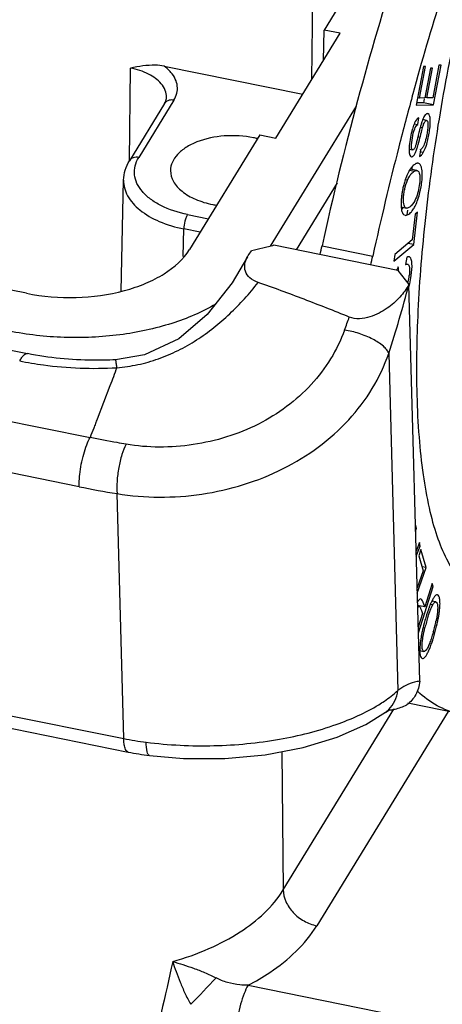
# Model space of a CAD drawing. Units: millimetres. Extents: x 1544 to 1989, y 588 to 903.
# Drawn here: x 1658 to 1670, y 644 to 672 of the extents above; entities that cross this region are included whole.
import ezdxf

# ---------------------------------------------------------------- set-up
doc = ezdxf.new("R2010")
doc.units = ezdxf.units.MM
doc.header["$LTSCALE"] = 65.395
doc.layers.get('0').update_dxf_attribs({"linetype": 'CONTINUOUS', "lineweight": 30})

msp = doc.modelspace()

# ---------------------------------------------------------------- linework, layer by layer
at = {"color": 7, "linetype": 'Continuous'}
for p, q in [((1666.268, 670.141), (1666.358, 677.311)), ((1668.572, 674.719), (1666.611, 671.522)), ((1666.595, 670.673), (1666.611, 671.522)), ((1667.06, 671.432), (1666.611, 671.522)), ((1665.262, 668.501), (1667.06, 671.432)), ((1661.171, 667.871), (1661.204, 670.458)), ((1662.143, 670.515), (1666.018, 669.733)), ((1669.384, 670.506), (1669.182, 669.424)), ((1669.277, 669.623), (1669.442, 670.507)), ((1669.442, 670.507), (1669.384, 670.506)), ((1669.581, 670.452), (1669.426, 669.624)), ((1669.483, 669.624), (1669.638, 670.452)), ((1669.638, 670.452), (1669.581, 670.452)), ((1669.821, 670.544), (1669.649, 669.625)), ((1669.67, 669.428), (1669.878, 670.544)), ((1669.878, 670.544), (1669.821, 670.544)), ((1669.074, 669.67), (1669.08, 669.691)), ((1669.08, 669.691), (1669.089, 669.725)), ((1669.089, 669.725), (1669.095, 669.746)), ((1669.277, 669.623), (1669.221, 669.634)), ((1669.426, 669.624), (1669.277, 669.623)), ((1669.407, 669.598), (1669.386, 669.485)), ((1669.483, 669.624), (1669.428, 669.635)), ((1669.649, 669.625), (1669.483, 669.624)), ((1662.157, 669.471), (1661.176, 667.871)), ((1662.415, 669.562), (1661.434, 667.962)), ((1665.115, 665.483), (1667.516, 669.398)), ((1669.182, 669.424), (1669.67, 669.428)), ((1669.386, 669.485), (1669.193, 669.484)), ((1669.67, 669.428), (1669.386, 669.485)), ((1669.232, 668.885), (1669.258, 669.073)), ((1669.131, 668.905), (1669.232, 668.885)), ((1669.3, 668.812), (1669.363, 668.8)), ((1669.475, 668.997), (1669.367, 669.019)), ((1664.814, 668.591), (1662.853, 665.394)), ((1664.814, 668.591), (1665.262, 668.501)), ((1669.233, 668.539), (1669.294, 668.527)), ((1668.987, 668.192), (1669.085, 668.172)), ((1669.3, 668.176), (1669.276, 667.992)), ((1669.382, 668.102), (1669.289, 668.12)), ((1669.001, 667.608), (1669.135, 667.581)), ((1669.206, 667.598), (1669.019, 667.635)), ((1584.18, 667.248), (1661.014, 651.734)), ((1660.941, 664.228), (1661.011, 667.331)), ((1666.975, 667.252), (1665.83, 665.384)), ((1668.941, 667.329), (1668.88, 667.341)), ((1584.309, 666.871), (1661.142, 651.357)), ((1668.764, 666.579), (1668.911, 666.55)), ((1662.794, 666.37), (1663.379, 666.252)), ((1668.83, 666.37), (1668.873, 666.348)), ((1668.938, 666.49), (1668.924, 666.359)), ((1669.156, 666.377), (1669.076, 665.666)), ((1669.121, 665.53), (1669.222, 666.432)), ((1669.222, 666.432), (1669.156, 666.377)), ((1662.676, 665.196), (1662.694, 665.965)), ((1663.147, 665.873), (1662.694, 665.965)), ((1668.672, 664.81), (1665.208, 665.509)), ((1666.554, 665.497), (1667.972, 665.21)), ((1668.564, 665.064), (1669.121, 665.53)), ((1669.076, 665.666), (1668.585, 665.254)), ((1669.121, 665.53), (1668.954, 665.564)), ((1668.585, 665.254), (1668.564, 665.064)), ((1658.299, 664.169), (1654.202, 664.997)), ((1668.921, 665.179), (1668.886, 664.973)), ((1668.672, 664.81), (1668.982, 664.413)), ((1669.282, 653.334), (1668.982, 664.413)), ((1656.672, 662.819), (1658.327, 662.485)), ((1668.417, 662.491), (1668.672, 653.075)), ((1660.627, 661.584), (1660.271, 660.658)), ((1656.572, 660.851), (1660.074, 660.144)), ((1659.769, 658.767), (1656.324, 659.462)), ((1661.014, 651.734), (1660.829, 658.575)), ((1669.19, 657.612), (1669.166, 657.617)), ((1669.19, 657.612), (1669.168, 657.717)), ((1669.168, 657.518), (1669.19, 657.612)), ((1669.274, 657.207), (1669.183, 656.967)), ((1669.187, 656.825), (1669.295, 657.109)), ((1669.318, 657.016), (1669.255, 656.835)), ((1669.295, 657.109), (1669.256, 657.117)), ((1669.295, 657.109), (1669.274, 657.207)), ((1669.463, 656.509), (1669.318, 657.016)), ((1669.255, 656.835), (1669.375, 656.418)), ((1669.375, 656.418), (1669.211, 655.947)), ((1669.215, 655.795), (1669.463, 656.509)), ((1669.463, 656.509), (1669.342, 656.533)), ((1669.245, 654.686), (1669.66, 655.982)), ((1669.63, 656.06), (1669.423, 655.413)), ((1669.66, 655.982), (1669.616, 655.991)), ((1669.66, 655.982), (1669.63, 656.06)), ((1669.735, 655.549), (1669.622, 655.572)), ((1669.423, 655.413), (1669.224, 655.453)), ((1669.269, 655.423), (1669.225, 655.432)), ((1669.269, 655.423), (1669.273, 655.422)), ((1669.649, 655.469), (1669.582, 655.482)), ((1669.363, 655.225), (1669.241, 654.844)), ((1669.339, 655.286), (1669.363, 655.225)), ((1669.754, 655.098), (1669.803, 655.088)), ((1669.651, 654.658), (1669.697, 654.648)), ((1669.286, 654.19), (1669.4, 654.167)), ((1665.47, 647.507), (1668.564, 652.552)), ((1670.367, 652.433), (1668.949, 652.719)), ((1670.078, 652.491), (1666.408, 646.506)), ((1668.327, 652.465), (1668.328, 652.466)), ((1665.428, 651.366), (1665.47, 647.507)), ((1664.489, 644.842), (1677.227, 642.27))]:
    msp.add_line(p, q, dxfattribs=at)
for points in [[(1664.469, 665.183), (1664.04, 664.457), (1663.347, 663.573), (1662.554, 662.895), (1661.593, 662.447), (1660.786, 662.313)], [(1661.737, 651.259), (1662.683, 651.176), (1663.843, 651.174), (1664.969, 651.278), (1666.026, 651.48), (1666.977, 651.768), (1667.781, 652.124), (1668.328, 652.466)], [(1668.327, 652.465), (1668.412, 652.521), (1668.438, 652.533)]]:
    msp.add_lwpolyline(points, dxfattribs=at)
for centre, radius, start, end in [((1753.871, 646.38), 87.937, 164.64189, 165.59511), ((1664.112, 665.883), 2.683, 76.1998, 78.591), ((1683.018, 665.32), 14.157, 166.2234, 166.801), ((1758.058, 645.322), 92.256, 165.60566, 167.55053), ((1669.213, 668.32), 0.168, 301.3268, 307.292), ((1669.561, 667.276), 0.652, 143.3469, 144.8204), ((1669.312, 667.282), 0.347, 120.5847, 127.789), ((1671.241, 666.579), 2.483, 166.9109, 169.8887), ((1670.935, 666.651), 2.169, 163.6578, 166.926), ((1671.346, 666.559), 2.59, 169.8613, 172.7012), ((1664.054, 669.4), 2.807, 258.5955, 260.9156), ((1623.835, 674.93), 43.748, 347.2155, 347.5482), ((1625.253, 674.643), 43.748, 347.2155, 347.5482), ((1667.373, 664.867), 1.63, 346.448, 353.0702), ((1632.472, 674.091), 37.771, 342.1147, 345.1542), ((1667.513, 664.834), 1.486, 345.2133, 346.4207), ((1561.828, 701.473), 112.112, 340.0074, 340.20476), ((1665.061, 685.044), 26.805, 258.612, 260.9145), ((1685.601, 661.628), 17.331, 200.6153, 201.0153), ((1672.331, 654.344), 2.977, 159.1923, 159.7597), ((1674.6, 653.582), 5.371, 162.5635, 164.3199), ((1674.296, 653.617), 5.018, 162.2803, 164.1182), ((1673.983, 653.775), 4.724, 162.0108, 162.5456), ((1665.214, 655.959), 4.67, 345.5822, 349.2548), ((1674.27, 653.62), 4.991, 164.0681, 165.9272), ((1665.522, 655.931), 4.315, 343.6646, 345.7408), ((1665.22, 655.957), 4.664, 343.703, 345.5825), ((1666.211, 655.759), 3.605, 345.6998, 347.9684), ((1673.564, 653.821), 4.308, 167.965, 169.3176), ((1667.816, 653.148), 0.853, 306.9103, 315.113), ((1668.309, 653.723), 1.2, 275.8365, 277.7386), ((1662.741, 660.297), 8.735, 258.5952, 262.7671), ((1662.78, 659.472), 8.279, 258.5939, 262.7636), ((1637.535, 669.287), 35.588, 315.4297, 317.0701)]:
    msp.add_arc(centre, radius, start, end, dxfattribs=at)
for points, knots in [([(1673.593, 681.389), (1673.257, 680.751), (1672.613, 679.347), (1671.765, 677.061), (1670.995, 674.52), (1670.332, 671.82), (1669.801, 669.059), (1669.423, 666.34), (1669.21, 663.765), (1669.181, 662.106), (1669.203, 661.32)], [0, 0, 0, 0, 0.104436, 0.223373, 0.352937, 0.488705, 0.625972, 0.759966, 0.886053, 1, 1, 1, 1]), ([(1671.278, 680.095), (1670.795, 679.067), (1669.867, 676.863), (1668.63, 673.341), (1667.503, 669.514), (1666.854, 666.857), (1666.554, 665.497)], [0, 0, 0, 0, 0.221643, 0.46642, 0.728143, 1, 1, 1, 1]), ([(1669.095, 669.746), (1669.598, 671.569), (1670.658, 674.977), (1671.984, 678.294), (1672.696, 679.809)], [0, 0, 0, 0, 0.53046, 1, 1, 1, 1]), ([(1662.143, 670.515), (1662.062, 670.531), (1661.746, 670.56), (1661.433, 670.501), (1661.204, 670.458)], [0, 0, 0, 0, 0.260266, 1, 1, 1, 1]), ([(1662.062, 670.021), (1661.966, 670.133), (1661.691, 670.324), (1661.378, 670.423), (1661.204, 670.458)], [0, 0, 0, 0, 0.453516, 1, 1, 1, 1]), ([(1662.334, 670.339), (1662.32, 670.355), (1662.262, 670.419), (1662.196, 670.476), (1662.143, 670.515)], [0, 0, 0, 0, 0.238941, 1, 1, 1, 1]), ([(1662.415, 669.562), (1662.452, 669.622), (1662.508, 669.749), (1662.523, 669.957), (1662.463, 670.162), (1662.382, 670.282), (1662.334, 670.339)], [0, 0, 0, 0, 0.250457, 0.48861, 0.733009, 1, 1, 1, 1]), ([(1662.212, 669.641), (1662.213, 669.707), (1662.185, 669.847), (1662.109, 669.966), (1662.062, 670.021)], [0, 0, 0, 0, 0.476576, 1, 1, 1, 1]), ([(1662.157, 669.471), (1662.166, 669.486), (1662.195, 669.539), (1662.211, 669.599), (1662.212, 669.641)], [0, 0, 0, 0, 0.290501, 1, 1, 1, 1]), ([(1662.415, 669.562), (1662.397, 669.566), (1662.329, 669.574), (1662.257, 669.558), (1662.215, 669.531)], [0, 0, 0, 0, 0.269206, 1, 1, 1, 1]), ([(1669.258, 669.073), (1669.226, 669.059), (1669.164, 668.986), (1669.128, 668.904), (1669.109, 668.853)], [0, 0, 0, 0, 0.385686, 1, 1, 1, 1]), ([(1669.51, 669.186), (1669.484, 669.191), (1669.436, 669.153), (1669.397, 669.088), (1669.375, 669.04), (1669.364, 669.013)], [0, 0, 0, 0, 0.341631, 0.62835, 1, 1, 1, 1]), ([(1669.382, 668.102), (1669.424, 668.174), (1669.495, 668.366), (1669.547, 668.626), (1669.578, 668.856), (1669.581, 669.008), (1669.57, 669.114), (1669.541, 669.171), (1669.523, 669.181)], [0, 0, 0, 0, 0.225125, 0.540624, 0.709188, 0.846123, 0.943291, 1, 1, 1, 1]), ([(1669.085, 668.172), (1669.075, 668.174), (1669.056, 668.206), (1669.048, 668.318), (1669.076, 668.514), (1669.118, 668.727), (1669.189, 668.859), (1669.232, 668.885)], [0, 0, 0, 0, 0.041805, 0.123144, 0.454805, 0.802476, 1, 1, 1, 1]), ([(1669.109, 668.853), (1669.106, 668.845), (1669.094, 668.814), (1669.084, 668.782), (1669.077, 668.757)], [0, 0, 0, 0, 0.236725, 1, 1, 1, 1]), ([(1669.301, 668.817), (1669.299, 668.808), (1669.287, 668.766), (1669.277, 668.724), (1669.269, 668.692)], [0, 0, 0, 0, 0.216762, 1, 1, 1, 1]), ([(1669.294, 668.527), (1669.302, 668.559), (1669.324, 668.65), (1669.346, 668.741), (1669.363, 668.8)], [0, 0, 0, 0, 0.350896, 1, 1, 1, 1]), ([(1669.332, 668.926), (1669.33, 668.918), (1669.319, 668.882), (1669.309, 668.846), (1669.301, 668.817)], [0, 0, 0, 0, 0.215732, 1, 1, 1, 1]), ([(1669.364, 669.013), (1669.362, 669.007), (1669.35, 668.978), (1669.34, 668.949), (1669.332, 668.926)], [0, 0, 0, 0, 0.227399, 1, 1, 1, 1]), ([(1669.363, 668.8), (1669.372, 668.831), (1669.389, 668.885), (1669.416, 668.951), (1669.452, 669.002), (1669.475, 668.997)], [0, 0, 0, 0, 0.414184, 0.706102, 1, 1, 1, 1]), ([(1669.475, 668.997), (1669.478, 668.996), (1669.496, 668.988), (1669.502, 668.967), (1669.505, 668.952)], [0, 0, 0, 0, 0.18253, 1, 1, 1, 1]), ([(1669.512, 668.849), (1669.511, 668.836), (1669.508, 668.779), (1669.502, 668.723), (1669.495, 668.679)], [0, 0, 0, 0, 0.225403, 1, 1, 1, 1]), ([(1669.505, 668.952), (1669.507, 668.945), (1669.512, 668.911), (1669.513, 668.876), (1669.512, 668.849)], [0, 0, 0, 0, 0.197203, 1, 1, 1, 1]), ([(1664.642, 668.513), (1664.374, 668.567), (1663.834, 668.598), (1663.188, 668.468), (1662.758, 668.258), (1662.518, 668.067), (1662.361, 667.844), (1662.321, 667.676), (1662.321, 667.597)], [0, 0, 0, 0, 0.298335, 0.582767, 0.707951, 0.817888, 0.913494, 1, 1, 1, 1]), ([(1669.047, 668.641), (1669.029, 668.564), (1669.002, 668.414), (1668.987, 668.263), (1668.986, 668.19)], [0, 0, 0, 0, 0.522509, 1, 1, 1, 1]), ([(1669.077, 668.757), (1669.074, 668.748), (1669.064, 668.709), (1669.054, 668.671), (1669.047, 668.641)], [0, 0, 0, 0, 0.240247, 1, 1, 1, 1]), ([(1669.236, 668.553), (1669.232, 668.538), (1669.22, 668.485), (1669.207, 668.433), (1669.197, 668.395)], [0, 0, 0, 0, 0.279445, 1, 1, 1, 1]), ([(1669.206, 668.2), (1669.212, 668.218), (1669.246, 668.326), (1669.273, 668.435), (1669.294, 668.527)], [0, 0, 0, 0, 0.169088, 1, 1, 1, 1]), ([(1669.495, 668.679), (1669.491, 668.655), (1669.475, 668.562), (1669.454, 668.47), (1669.433, 668.403)], [0, 0, 0, 0, 0.258053, 1, 1, 1, 1]), ([(1669.161, 668.271), (1669.151, 668.244), (1669.138, 668.206), (1669.099, 668.169), (1669.085, 668.172)], [0, 0, 0, 0, 0.672441, 1, 1, 1, 1]), ([(1669.197, 668.395), (1669.193, 668.382), (1669.182, 668.341), (1669.17, 668.299), (1669.161, 668.271)], [0, 0, 0, 0, 0.309392, 1, 1, 1, 1]), ([(1669.433, 668.403), (1669.419, 668.355), (1669.391, 668.276), (1669.341, 668.206), (1669.315, 668.186)], [0, 0, 0, 0, 0.603247, 1, 1, 1, 1]), ([(1661.434, 667.962), (1661.384, 667.972), (1661.283, 667.971), (1661.199, 667.909), (1661.176, 667.871)], [0, 0, 0, 0, 0.532525, 1, 1, 1, 1]), ([(1662.794, 666.37), (1662.539, 666.421), (1662.175, 666.536), (1661.764, 666.785), (1661.533, 666.993), (1661.376, 667.227), (1661.302, 667.477), (1661.32, 667.733), (1661.389, 667.889), (1661.434, 667.962)], [0, 0, 0, 0, 0.317789, 0.4577, 0.582813, 0.694269, 0.796179, 0.895534, 1, 1, 1, 1]), ([(1668.986, 668.19), (1668.986, 668.18), (1668.986, 668.146), (1668.988, 668.112), (1668.992, 668.087)], [0, 0, 0, 0, 0.278684, 1, 1, 1, 1]), ([(1668.992, 668.087), (1668.993, 668.077), (1668.999, 668.045), (1669.01, 668.012), (1669.025, 667.996)], [0, 0, 0, 0, 0.318822, 1, 1, 1, 1]), ([(1669.049, 667.983), (1669.078, 667.977), (1669.13, 668.029), (1669.17, 668.107), (1669.194, 668.166), (1669.206, 668.2)], [0, 0, 0, 0, 0.324428, 0.618017, 1, 1, 1, 1]), ([(1669.276, 667.992), (1669.296, 667.999), (1669.337, 668.033), (1669.366, 668.076), (1669.382, 668.102)], [0, 0, 0, 0, 0.417481, 1, 1, 1, 1]), ([(1661.011, 667.331), (1661.013, 667.425), (1661.045, 667.615), (1661.126, 667.79), (1661.176, 667.871)], [0, 0, 0, 0, 0.495352, 1, 1, 1, 1]), ([(1669.161, 667.781), (1669.15, 667.774), (1669.103, 667.742), (1669.064, 667.7), (1669.038, 667.665)], [0, 0, 0, 0, 0.228386, 1, 1, 1, 1]), ([(1669.061, 667.692), (1669.062, 667.687), (1669.065, 667.665), (1669.067, 667.643), (1669.068, 667.627)], [0, 0, 0, 0, 0.23621, 1, 1, 1, 1]), ([(1669.207, 667.799), (1669.203, 667.798), (1669.187, 667.794), (1669.172, 667.787), (1669.161, 667.781)], [0, 0, 0, 0, 0.229915, 1, 1, 1, 1]), ([(1669.284, 667.776), (1669.281, 667.779), (1669.268, 667.789), (1669.252, 667.796), (1669.24, 667.799)], [0, 0, 0, 0, 0.26734, 1, 1, 1, 1]), ([(1669.335, 667.676), (1669.333, 667.687), (1669.322, 667.723), (1669.304, 667.758), (1669.284, 667.776)], [0, 0, 0, 0, 0.298642, 1, 1, 1, 1]), ([(1669.342, 667.281), (1669.351, 667.356), (1669.359, 667.488), (1669.35, 667.621), (1669.335, 667.676)], [0, 0, 0, 0, 0.570522, 1, 1, 1, 1]), ([(1662.321, 667.597), (1662.32, 667.492), (1662.387, 667.263), (1662.649, 666.986), (1663.033, 666.771), (1663.335, 666.681), (1663.499, 666.648)], [0, 0, 0, 0, 0.19406, 0.420325, 0.690959, 1, 1, 1, 1]), ([(1668.934, 667.48), (1668.926, 667.463), (1668.896, 667.392), (1668.87, 667.318), (1668.854, 667.261)], [0, 0, 0, 0, 0.238284, 1, 1, 1, 1]), ([(1668.983, 667.579), (1668.979, 667.571), (1668.961, 667.539), (1668.945, 667.506), (1668.934, 667.48)], [0, 0, 0, 0, 0.240923, 1, 1, 1, 1]), ([(1668.941, 667.329), (1668.947, 667.344), (1668.972, 667.4), (1669.003, 667.453), (1669.031, 667.488)], [0, 0, 0, 0, 0.27075, 1, 1, 1, 1]), ([(1669.028, 667.651), (1669.024, 667.646), (1669.008, 667.622), (1668.994, 667.598), (1668.983, 667.579)], [0, 0, 0, 0, 0.23984, 1, 1, 1, 1]), ([(1669.031, 667.488), (1669.036, 667.495), (1669.057, 667.519), (1669.08, 667.541), (1669.099, 667.556)], [0, 0, 0, 0, 0.25902, 1, 1, 1, 1]), ([(1669.135, 667.581), (1669.141, 667.584), (1669.163, 667.596), (1669.189, 667.601), (1669.206, 667.598)], [0, 0, 0, 0, 0.299586, 1, 1, 1, 1]), ([(1669.255, 667.558), (1669.277, 667.52), (1669.294, 667.407), (1669.282, 667.222), (1669.244, 667.011), (1669.198, 666.871), (1669.169, 666.806)], [0, 0, 0, 0, 0.171495, 0.428066, 0.723933, 1, 1, 1, 1]), ([(1669.206, 667.598), (1669.21, 667.597), (1669.231, 667.59), (1669.247, 667.572), (1669.255, 667.558)], [0, 0, 0, 0, 0.234419, 1, 1, 1, 1]), ([(1661.011, 667.331), (1661.009, 667.257), (1661.028, 667.104), (1661.152, 666.799), (1661.475, 666.45), (1662.025, 666.142), (1662.459, 666.012), (1662.694, 665.965)], [0, 0, 0, 0, 0.095354, 0.195209, 0.420843, 0.691036, 1, 1, 1, 1]), ([(1668.911, 666.55), (1668.895, 666.553), (1668.863, 666.576), (1668.839, 666.637), (1668.827, 666.722), (1668.828, 666.83), (1668.84, 666.952), (1668.871, 667.123), (1668.909, 667.249), (1668.941, 667.329)], [0, 0, 0, 0, 0.056625, 0.131747, 0.235817, 0.368939, 0.522309, 0.685002, 1, 1, 1, 1]), ([(1669.299, 667.028), (1669.303, 667.049), (1669.321, 667.133), (1669.335, 667.217), (1669.342, 667.281)], [0, 0, 0, 0, 0.255431, 1, 1, 1, 1]), ([(1669.229, 666.784), (1669.236, 666.803), (1669.263, 666.884), (1669.285, 666.966), (1669.299, 667.028)], [0, 0, 0, 0, 0.242708, 1, 1, 1, 1]), ([(1668.764, 666.765), (1668.76, 666.696), (1668.758, 666.579), (1668.778, 666.46), (1668.798, 666.416)], [0, 0, 0, 0, 0.587947, 1, 1, 1, 1]), ([(1669.169, 666.806), (1669.139, 666.736), (1669.085, 666.64), (1668.984, 666.561), (1668.932, 666.545), (1668.911, 666.55)], [0, 0, 0, 0, 0.60158, 0.830228, 1, 1, 1, 1]), ([(1669.05, 666.445), (1669.058, 666.454), (1669.091, 666.495), (1669.119, 666.54), (1669.139, 666.576)], [0, 0, 0, 0, 0.228706, 1, 1, 1, 1]), ([(1669.139, 666.576), (1669.147, 666.592), (1669.182, 666.659), (1669.21, 666.729), (1669.229, 666.784)], [0, 0, 0, 0, 0.233582, 1, 1, 1, 1]), ([(1662.794, 666.37), (1662.779, 666.345), (1662.752, 666.284), (1662.712, 666.15), (1662.695, 666.039), (1662.694, 665.965)], [0, 0, 0, 0, 0.209044, 0.469728, 1, 1, 1, 1]), ([(1668.798, 666.416), (1668.8, 666.411), (1668.809, 666.394), (1668.82, 666.379), (1668.83, 666.37)], [0, 0, 0, 0, 0.275163, 1, 1, 1, 1]), ([(1668.872, 666.347), (1668.9, 666.342), (1668.973, 666.366), (1669.023, 666.414), (1669.05, 666.445)], [0, 0, 0, 0, 0.411868, 1, 1, 1, 1]), ([(1665.208, 665.509), (1665.157, 665.496), (1665.054, 665.466), (1664.847, 665.413), (1664.69, 665.377), (1664.585, 665.353)], [0, 0, 0, 0, 0.248093, 0.497626, 1, 1, 1, 1]), ([(1658.299, 664.169), (1658.753, 664.078), (1659.676, 664.004), (1660.805, 664.155), (1661.623, 664.429), (1662.273, 664.759), (1662.682, 665.116), (1662.853, 665.394)], [0, 0, 0, 0, 0.280926, 0.556975, 0.684803, 0.802082, 1, 1, 1, 1]), ([(1664.469, 665.183), (1664.477, 665.198), (1664.511, 665.258), (1664.552, 665.313), (1664.585, 665.353)], [0, 0, 0, 0, 0.243168, 1, 1, 1, 1]), ([(1668.98, 665.189), (1668.976, 665.19), (1668.955, 665.192), (1668.935, 665.186), (1668.921, 665.179)], [0, 0, 0, 0, 0.222258, 1, 1, 1, 1]), ([(1664.768, 664.472), (1664.684, 664.501), (1664.534, 664.576), (1664.396, 664.773), (1664.387, 664.992), (1664.436, 665.122), (1664.469, 665.183)], [0, 0, 0, 0, 0.298284, 0.543126, 0.766959, 1, 1, 1, 1]), ([(1668.886, 664.973), (1668.891, 664.975), (1668.907, 664.983), (1668.926, 664.988), (1668.939, 664.985)], [0, 0, 0, 0, 0.29901, 1, 1, 1, 1]), ([(1668.939, 664.985), (1668.944, 664.984), (1668.964, 664.977), (1668.976, 664.957), (1668.982, 664.941)], [0, 0, 0, 0, 0.221254, 1, 1, 1, 1]), ([(1668.982, 664.941), (1668.983, 664.938), (1668.988, 664.923), (1668.992, 664.907), (1668.994, 664.895)], [0, 0, 0, 0, 0.225352, 1, 1, 1, 1]), ([(1669.046, 664.662), (1669.062, 664.774), (1669.077, 664.925), (1669.057, 665.099), (1669.028, 665.159), (1669.009, 665.175)], [0, 0, 0, 0, 0.642584, 0.858434, 1, 1, 1, 1]), ([(1668.984, 664.361), (1668.99, 664.384), (1669.017, 664.483), (1669.036, 664.584), (1669.046, 664.662)], [0, 0, 0, 0, 0.235164, 1, 1, 1, 1]), ([(1668.994, 664.895), (1668.996, 664.88), (1669.004, 664.805), (1668.998, 664.729), (1668.991, 664.67)], [0, 0, 0, 0, 0.204513, 1, 1, 1, 1]), ([(1660.822, 662.09), (1661.019, 662.108), (1661.413, 662.165), (1661.987, 662.328), (1662.536, 662.562), (1663.053, 662.856), (1663.535, 663.202), (1663.98, 663.592), (1664.395, 664.013), (1664.649, 664.315), (1664.768, 664.472)], [0, 0, 0, 0, 0.125348, 0.250935, 0.37646, 0.501602, 0.626324, 0.750885, 0.875403, 1, 1, 1, 1]), ([(1667.316, 663.505), (1666.896, 663.674), (1666.051, 664.006), (1665.199, 664.322), (1664.768, 664.472)], [0, 0, 0, 0, 0.497516, 1, 1, 1, 1]), ([(1668.982, 664.413), (1668.913, 664.287), (1668.73, 664.041), (1668.434, 663.785), (1668.145, 663.61), (1667.889, 663.501), (1667.606, 663.443), (1667.405, 663.469), (1667.316, 663.505)], [0, 0, 0, 0, 0.213156, 0.447773, 0.575218, 0.71132, 0.856853, 1, 1, 1, 1]), ([(1663.589, 663.868), (1663.202, 663.641), (1662.324, 663.271), (1660.886, 662.966), (1659.35, 662.895), (1658.316, 663.011), (1657.811, 663.113)], [0, 0, 0, 0, 0.226377, 0.476948, 0.739535, 1, 1, 1, 1]), ([(1667.184, 663.142), (1667.081, 662.863), (1666.818, 662.322), (1666.08, 661.353), (1664.804, 660.408), (1663.277, 659.945), (1662.016, 659.85), (1661.387, 659.9), (1661.082, 659.954)], [0, 0, 0, 0, 0.120108, 0.241266, 0.489839, 0.746629, 0.874849, 1, 1, 1, 1]), ([(1668.417, 662.491), (1668.404, 662.526), (1668.36, 662.599), (1668.218, 662.743), (1667.958, 662.906), (1667.592, 663.057), (1667.321, 663.122), (1667.184, 663.142)], [0, 0, 0, 0, 0.077796, 0.174978, 0.421275, 0.710681, 1, 1, 1, 1]), ([(1658.108, 662.279), (1658.126, 662.312), (1658.161, 662.37), (1658.223, 662.449), (1658.29, 662.492), (1658.327, 662.485)], [0, 0, 0, 0, 0.356592, 0.639834, 1, 1, 1, 1]), ([(1660.786, 662.313), (1660.578, 662.302), (1659.755, 662.282), (1658.929, 662.363), (1658.327, 662.485)], [0, 0, 0, 0, 0.253464, 1, 1, 1, 1]), ([(1660.829, 658.575), (1661.606, 658.445), (1663.219, 658.444), (1665.492, 659.139), (1667.087, 660.293), (1667.987, 661.487), (1668.299, 662.15), (1668.417, 662.491)], [0, 0, 0, 0, 0.256688, 0.515771, 0.763328, 0.882543, 1, 1, 1, 1]), ([(1658.108, 662.279), (1658.327, 662.235), (1659.223, 662.085), (1660.138, 662.052), (1660.822, 662.09)], [0, 0, 0, 0, 0.246149, 1, 1, 1, 1]), ([(1660.822, 662.09), (1660.819, 662.122), (1660.813, 662.177), (1660.805, 662.241), (1660.799, 662.279), (1660.795, 662.298), (1660.792, 662.307), (1660.789, 662.314), (1660.788, 662.313)], [0, 0, 0, 0, 0.423567, 0.736928, 0.848569, 0.929348, 0.979175, 1, 1, 1, 1]), ([(1660.822, 662.09), (1660.79, 662.006), (1660.73, 661.835), (1660.66, 661.669), (1660.627, 661.584)], [0, 0, 0, 0, 0.498677, 1, 1, 1, 1]), ([(1669.203, 661.32), (1669.213, 660.931), (1669.25, 660.19), (1669.361, 659.14), (1669.523, 658.215), (1669.736, 657.425), (1669.997, 656.777), (1670.305, 656.275), (1670.664, 655.924), (1670.949, 655.798), (1671.088, 655.77)], [0, 0, 0, 0, 0.18942, 0.361086, 0.513545, 0.646108, 0.75877, 0.852681, 0.931004, 1, 1, 1, 1]), ([(1660.271, 660.658), (1660.255, 660.615), (1660.227, 660.528), (1660.161, 660.357), (1660.107, 660.23), (1660.074, 660.144)], [0, 0, 0, 0, 0.248451, 0.498018, 1, 1, 1, 1]), ([(1659.769, 658.767), (1659.772, 658.821), (1659.772, 658.935), (1659.784, 659.146), (1659.827, 659.396), (1659.89, 659.673), (1659.971, 659.924), (1660.038, 660.077), (1660.074, 660.144)], [0, 0, 0, 0, 0.113974, 0.241101, 0.444323, 0.649211, 0.83938, 1, 1, 1, 1]), ([(1661.082, 659.954), (1660.998, 659.968), (1660.662, 660.028), (1660.326, 660.094), (1660.074, 660.144)], [0, 0, 0, 0, 0.248799, 1, 1, 1, 1]), ([(1661.082, 659.954), (1661.033, 659.861), (1660.951, 659.646), (1660.867, 659.298), (1660.821, 658.933), (1660.819, 658.689), (1660.829, 658.575)], [0, 0, 0, 0, 0.221699, 0.486046, 0.757764, 1, 1, 1, 1]), ([(1669.311, 655.634), (1669.295, 655.637), (1669.254, 655.603), (1669.235, 655.567), (1669.222, 655.542)], [0, 0, 0, 0, 0.366458, 1, 1, 1, 1]), ([(1669.34, 655.611), (1669.338, 655.614), (1669.33, 655.623), (1669.319, 655.632), (1669.311, 655.634)], [0, 0, 0, 0, 0.300514, 1, 1, 1, 1]), ([(1669.38, 655.526), (1669.377, 655.534), (1669.365, 655.563), (1669.353, 655.592), (1669.34, 655.611)], [0, 0, 0, 0, 0.286693, 1, 1, 1, 1]), ([(1669.778, 655.746), (1669.748, 655.752), (1669.695, 655.701), (1669.647, 655.625), (1669.617, 655.565), (1669.602, 655.531)], [0, 0, 0, 0, 0.319812, 0.612325, 1, 1, 1, 1]), ([(1669.828, 655.24), (1669.836, 655.299), (1669.849, 655.408), (1669.851, 655.555), (1669.839, 655.662), (1669.815, 655.722), (1669.797, 655.737)], [0, 0, 0, 0, 0.355082, 0.646393, 0.86322, 1, 1, 1, 1]), ([(1669.241, 655.41), (1669.243, 655.412), (1669.251, 655.419), (1669.262, 655.425), (1669.269, 655.423)], [0, 0, 0, 0, 0.312718, 1, 1, 1, 1]), ([(1669.273, 655.422), (1669.281, 655.418), (1669.294, 655.4), (1669.315, 655.355), (1669.328, 655.314), (1669.339, 655.286)], [0, 0, 0, 0, 0.167112, 0.410468, 1, 1, 1, 1]), ([(1669.538, 655.373), (1669.533, 655.362), (1669.517, 655.316), (1669.501, 655.269), (1669.489, 655.234)], [0, 0, 0, 0, 0.23919, 1, 1, 1, 1]), ([(1669.602, 655.531), (1669.597, 655.522), (1669.578, 655.479), (1669.561, 655.435), (1669.548, 655.401)], [0, 0, 0, 0, 0.232127, 1, 1, 1, 1]), ([(1669.564, 655.282), (1669.568, 655.292), (1669.582, 655.329), (1669.597, 655.366), (1669.609, 655.393)], [0, 0, 0, 0, 0.274356, 1, 1, 1, 1]), ([(1669.609, 655.393), (1669.613, 655.4), (1669.625, 655.426), (1669.638, 655.451), (1669.649, 655.469)], [0, 0, 0, 0, 0.275185, 1, 1, 1, 1]), ([(1669.649, 655.469), (1669.662, 655.492), (1669.681, 655.525), (1669.721, 655.552), (1669.735, 655.549)], [0, 0, 0, 0, 0.652203, 1, 1, 1, 1]), ([(1669.735, 655.549), (1669.752, 655.545), (1669.782, 655.491), (1669.784, 655.443), (1669.785, 655.409)], [0, 0, 0, 0, 0.345658, 1, 1, 1, 1]), ([(1669.784, 655.334), (1669.783, 655.31), (1669.774, 655.2), (1669.755, 655.092), (1669.737, 655.007)], [0, 0, 0, 0, 0.215379, 1, 1, 1, 1]), ([(1669.785, 655.409), (1669.785, 655.403), (1669.786, 655.378), (1669.785, 655.353), (1669.784, 655.334)], [0, 0, 0, 0, 0.231899, 1, 1, 1, 1]), ([(1669.429, 655.034), (1669.421, 655.007), (1669.393, 654.903), (1669.367, 654.798), (1669.351, 654.719)], [0, 0, 0, 0, 0.256937, 1, 1, 1, 1]), ([(1669.517, 655.144), (1669.521, 655.156), (1669.536, 655.203), (1669.552, 655.248), (1669.564, 655.282)], [0, 0, 0, 0, 0.265345, 1, 1, 1, 1]), ([(1669.803, 655.088), (1669.805, 655.101), (1669.814, 655.152), (1669.823, 655.202), (1669.828, 655.24)], [0, 0, 0, 0, 0.258825, 1, 1, 1, 1]), ([(1669.351, 654.36), (1669.353, 654.431), (1669.373, 654.59), (1669.407, 654.747), (1669.428, 654.834)], [0, 0, 0, 0, 0.442388, 1, 1, 1, 1]), ([(1669.305, 654.465), (1669.295, 654.388), (1669.282, 654.255), (1669.285, 654.119), (1669.297, 654.064)], [0, 0, 0, 0, 0.578809, 1, 1, 1, 1]), ([(1669.331, 654.619), (1669.328, 654.606), (1669.319, 654.555), (1669.311, 654.503), (1669.305, 654.465)], [0, 0, 0, 0, 0.259895, 1, 1, 1, 1]), ([(1669.599, 654.512), (1669.596, 654.504), (1669.586, 654.474), (1669.576, 654.444), (1669.568, 654.423)], [0, 0, 0, 0, 0.264009, 1, 1, 1, 1]), ([(1669.663, 654.717), (1669.657, 654.699), (1669.637, 654.63), (1669.615, 654.561), (1669.599, 654.512)], [0, 0, 0, 0, 0.271791, 1, 1, 1, 1]), ([(1669.637, 654.457), (1669.642, 654.472), (1669.663, 654.536), (1669.683, 654.599), (1669.697, 654.648)], [0, 0, 0, 0, 0.236221, 1, 1, 1, 1]), ([(1669.4, 654.167), (1669.378, 654.171), (1669.358, 654.222), (1669.351, 654.287), (1669.35, 654.334), (1669.351, 654.36)], [0, 0, 0, 0, 0.327359, 0.619938, 1, 1, 1, 1]), ([(1669.481, 654.234), (1669.468, 654.215), (1669.449, 654.185), (1669.413, 654.164), (1669.4, 654.167)], [0, 0, 0, 0, 0.64128, 1, 1, 1, 1]), ([(1669.568, 654.423), (1669.56, 654.402), (1669.535, 654.338), (1669.507, 654.274), (1669.481, 654.234)], [0, 0, 0, 0, 0.313402, 1, 1, 1, 1]), ([(1669.528, 654.172), (1669.532, 654.182), (1669.551, 654.223), (1669.568, 654.266), (1669.581, 654.298)], [0, 0, 0, 0, 0.231001, 1, 1, 1, 1]), ([(1669.581, 654.298), (1669.585, 654.311), (1669.605, 654.363), (1669.624, 654.416), (1669.637, 654.457)], [0, 0, 0, 0, 0.233927, 1, 1, 1, 1]), ([(1669.297, 654.064), (1669.302, 654.04), (1669.312, 654.002), (1669.343, 653.969), (1669.358, 653.966)], [0, 0, 0, 0, 0.615269, 1, 1, 1, 1]), ([(1669.358, 653.966), (1669.387, 653.96), (1669.438, 654.011), (1669.484, 654.084), (1669.513, 654.14), (1669.528, 654.172)], [0, 0, 0, 0, 0.325265, 0.616797, 1, 1, 1, 1]), ([(1669.282, 653.334), (1669.233, 653.331), (1669.011, 653.296), (1668.811, 653.179), (1668.672, 653.075)], [0, 0, 0, 0, 0.2206, 1, 1, 1, 1]), ([(1669.282, 653.334), (1669.272, 653.205), (1669.201, 652.95), (1669.025, 652.75), (1668.922, 652.676)], [0, 0, 0, 0, 0.504307, 1, 1, 1, 1]), ([(1668.139, 652.679), (1668.191, 652.712), (1668.378, 652.831), (1668.555, 652.966), (1668.672, 653.075)], [0, 0, 0, 0, 0.279387, 1, 1, 1, 1]), ([(1668.42, 652.546), (1668.489, 652.615), (1668.605, 652.781), (1668.66, 652.975), (1668.672, 653.075)], [0, 0, 0, 0, 0.495007, 1, 1, 1, 1]), ([(1670.367, 652.433), (1670.16, 652.475), (1669.741, 652.631), (1669.385, 652.897), (1669.218, 653.053)], [0, 0, 0, 0, 0.480614, 1, 1, 1, 1]), ([(1661.642, 651.631), (1662.269, 651.551), (1663.518, 651.49), (1665.308, 651.661), (1666.861, 652.051), (1667.767, 652.452), (1668.139, 652.679)], [0, 0, 0, 0, 0.283721, 0.559217, 0.80424, 1, 1, 1, 1]), ([(1668.471, 652.534), (1668.512, 652.54), (1668.667, 652.569), (1668.817, 652.625), (1668.922, 652.676)], [0, 0, 0, 0, 0.260511, 1, 1, 1, 1]), ([(1661.142, 651.357), (1661.096, 651.366), (1661.046, 651.463), (1661.022, 651.592), (1661.015, 651.684), (1661.014, 651.734)], [0, 0, 0, 0, 0.344685, 0.634004, 1, 1, 1, 1]), ([(1661.737, 651.259), (1661.721, 651.261), (1661.689, 651.296), (1661.653, 651.422), (1661.644, 651.541), (1661.642, 651.631)], [0, 0, 0, 0, 0.116971, 0.317461, 1, 1, 1, 1]), ([(1662.382, 645.504), (1662.727, 645.603), (1663.38, 645.835), (1664.485, 646.414), (1665.178, 647.03), (1665.47, 647.507)], [0, 0, 0, 0, 0.28784, 0.552124, 1, 1, 1, 1]), ([(1665.47, 647.507), (1665.471, 647.395), (1665.529, 647.161), (1665.738, 646.858), (1666.04, 646.624), (1666.283, 646.531), (1666.408, 646.506)], [0, 0, 0, 0, 0.228281, 0.477804, 0.739852, 1, 1, 1, 1]), ([(1664.489, 644.842), (1664.699, 644.952), (1665.431, 645.383), (1666.086, 645.982), (1666.408, 646.506)], [0, 0, 0, 0, 0.27799, 1, 1, 1, 1]), ([(1662.382, 645.504), (1662.175, 644.547), (1661.84, 643.119), (1661.323, 641.235), (1660.894, 639.84), (1660.492, 638.695), (1660.131, 637.798), (1659.836, 637.138), (1659.509, 636.494), (1659.15, 635.871), (1658.731, 635.286), (1658.385, 634.95), (1658.195, 634.804)], [0, 0, 0, 0, 0.252403, 0.378184, 0.503595, 0.628538, 0.690831, 0.752972, 0.814927, 0.876684, 0.938284, 1, 1, 1, 1]), ([(1662.382, 645.504), (1662.478, 645.479), (1662.674, 645.419), (1662.971, 645.319), (1663.282, 645.2), (1663.487, 645.101), (1663.592, 645.048)], [0, 0, 0, 0, 0.231314, 0.472455, 0.72738, 1, 1, 1, 1]), ([(1662.382, 645.504), (1662.409, 645.41), (1662.476, 645.218), (1662.591, 644.925), (1662.723, 644.618), (1662.826, 644.413), (1662.887, 644.312)], [0, 0, 0, 0, 0.227632, 0.469457, 0.726815, 1, 1, 1, 1]), ([(1664.489, 644.842), (1664.412, 644.842), (1664.218, 644.854), (1663.912, 644.911), (1663.695, 644.996), (1663.592, 645.048)], [0, 0, 0, 0, 0.251542, 0.627557, 1, 1, 1, 1]), ([(1664.489, 644.842), (1664.445, 644.77), (1664.366, 644.596), (1664.239, 644.202), (1664.18, 643.876), (1664.163, 643.652)], [0, 0, 0, 0, 0.204542, 0.457774, 1, 1, 1, 1])]:
    msp.add_open_spline(points, degree=3, knots=knots, dxfattribs=at)
for points in [[(1662.215, 669.531), (1662.192, 669.515), (1662.172, 669.495), (1662.157, 669.471)], [(1669.523, 669.181), (1669.519, 669.183), (1669.515, 669.185), (1669.51, 669.186)], [(1669.025, 667.996), (1669.031, 667.99), (1669.04, 667.985), (1669.049, 667.983)], [(1669.24, 667.799), (1669.229, 667.801), (1669.218, 667.801), (1669.207, 667.799)], [(1668.777, 666.888), (1668.772, 666.847), (1668.767, 666.806), (1668.764, 666.765)], [(1668.814, 666.566), (1668.801, 666.546), (1668.787, 666.527), (1668.772, 666.509)], [(1669.009, 665.175), (1669.001, 665.182), (1668.991, 665.187), (1668.98, 665.189)], [(1668.685, 664.905), (1668.668, 664.877), (1668.652, 664.848), (1668.638, 664.818)], [(1668.687, 664.811), (1668.686, 664.842), (1668.685, 664.874), (1668.685, 664.905)], [(1669.797, 655.737), (1669.792, 655.741), (1669.785, 655.745), (1669.778, 655.746)], [(1669.226, 655.39), (1669.231, 655.397), (1669.236, 655.404), (1669.241, 655.41)]]:
    msp.add_open_spline(points, degree=3, dxfattribs=at)

doc.saveas('drawing.dxf')
